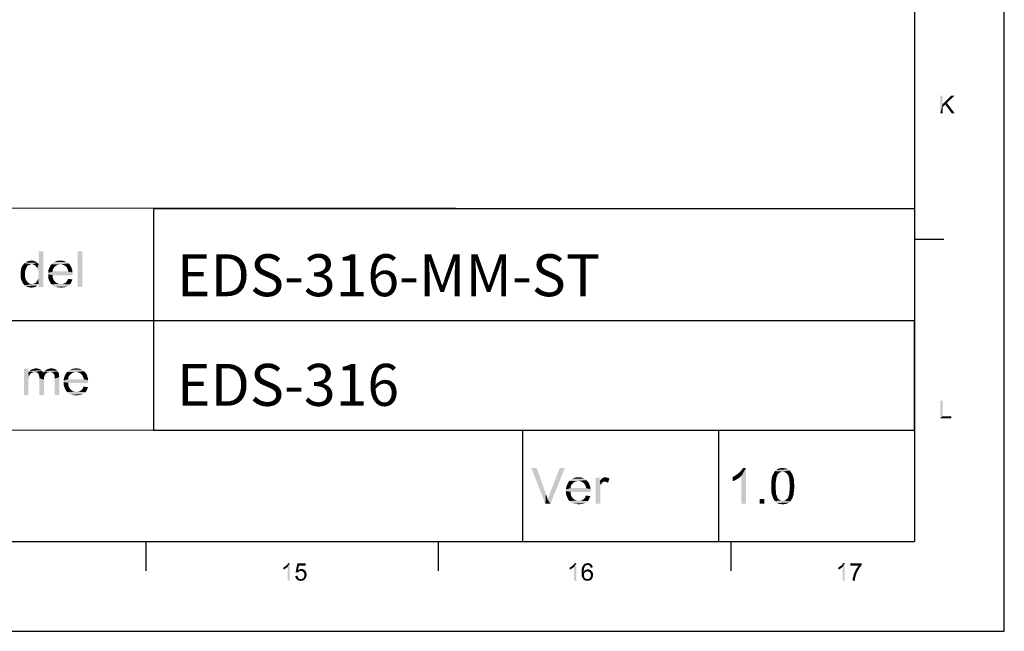
# Model space of a CAD drawing. Units: millimetres. Extents: x 0 to 830, y 14 to 594.
# Drawn here: x 666 to 830, y 14 to 116 of the extents above; entities that cross this region are included whole.
import ezdxf

# ---------------------------------------------------------------- set-up
doc = ezdxf.new("R2010")
doc.units = ezdxf.units.MM
doc.header["$LTSCALE"] = 46.255
doc.layers.get('0').update_dxf_attribs({"linetype": 'CONTINUOUS'})
doc.layers.add('DRW0001_DXF_FORMAT', color=7, linetype='CONTINUOUS')
doc.styles.add('TEXTSTYLE_1', font='gdt', dxfattribs={"width": 0.8})

msp = doc.modelspace()

# ---------------------------------------------------------------- linework, layer by layer
at = {"layer": 'DRW0001_DXF_FORMAT', "color": 7, "linetype": 'Continuous'}
for p, q in [((830, 14), (830, 594)), ((0, 14), (830, 14))]:
    msp.add_line(p, q, dxfattribs=at)
at = {"layer": 'DRW0001_DXF_FORMAT', "color": 1, "linetype": 'Continuous'}
for p, q in [((815, 579), (815, 29)), ((815.01, 84.51), (395.87, 84.81)), ((688, 84.58), (815, 84.58)), ((688, 84.58), (688, 65.88)), ((815, 84.58), (815, 65.88)), ((819.88, 79.4), (815, 79.4)), ((552.43, 65.88), (815.08, 65.88)), ((687.98, 65.88), (814.98, 65.88)), ((687.98, 65.88), (687.98, 47.58)), ((688, 65.88), (815, 65.88)), ((814.98, 65.88), (814.98, 47.58)), ((552.27, 47.66), (815, 47.58)), ((687.98, 47.58), (814.98, 47.58)), ((749.55, 47.58), (815, 47.58)), ((749.55, 47.58), (749.55, 28.98)), ((782.27, 47.58), (782.27, 28.98)), ((815, 47.58), (815, 28.98)), ((15, 29), (815, 29)), ((686.74, 24.12), (686.74, 29)), ((735.57, 24.12), (735.57, 29)), ((749.55, 28.98), (815, 28.98)), ((784.39, 24.12), (784.39, 29))]:
    msp.add_line(p, q, dxfattribs=at)
at = {"layer": 'DRW0001_DXF_FORMAT', "color": 7, "linetype": 'Continuous'}
for points in [[(819.7, 103.39), (819.7, 101.98), (819.31, 100.46)], [(819.7, 103.39), (819.31, 100.46), (819.31, 103.39)], [(819.7, 101.98), (819.7, 101.48), (819.31, 100.46)], [(821.65, 103.39), (820.42, 102.2), (819.7, 101.98)], [(821.65, 103.39), (819.7, 101.98), (821.09, 103.39)], [(820.15, 101.94), (819.7, 101.98), (820.42, 102.2)], [(819.7, 101.98), (820.15, 101.94), (819.7, 101.48)], [(821.22, 100.46), (820.15, 101.94), (820.42, 102.2)], [(821.22, 100.46), (820.42, 102.2), (821.72, 100.46)], [(819.31, 100.46), (819.7, 101.48), (819.7, 100.46)], [(668.59, 74.61), (668.81, 75.27), (669.56, 77.45)], [(668.72, 74.3), (668.59, 74.61), (669.56, 77.45)], [(668.76, 73.94), (668.72, 74.3), (669.56, 77.45)], [(668.72, 72.83), (668.76, 73.18), (669.56, 77.45)], [(668.81, 71.98), (668.72, 72.83), (669.56, 77.45)], [(668.81, 73.54), (668.76, 73.94), (669.56, 77.45)], [(668.76, 73.18), (668.81, 73.54), (669.56, 77.45)], [(669.56, 77.45), (668.81, 75.27), (668.81, 77.45)], [(668.81, 71.45), (668.81, 71.98), (669.56, 77.45)], [(668.81, 71.45), (669.56, 77.45), (669.56, 71.45)], [(676.1, 77.45), (675.34, 71.45), (675.34, 77.45)], [(675.34, 71.45), (676.1, 77.45), (676.1, 71.45)], [(668.28, 75.72), (666.63, 75.58), (666.85, 75.72)], [(666.63, 75.58), (668.28, 75.72), (668.59, 75.5)], [(668.14, 75.76), (666.85, 75.72), (667.08, 75.81)], [(666.85, 75.72), (668.14, 75.76), (668.28, 75.72)], [(667.79, 75.85), (667.96, 75.85), (667.08, 75.81)], [(667.79, 75.85), (667.08, 75.81), (667.34, 75.85)], [(667.08, 75.81), (667.96, 75.85), (668.14, 75.76)], [(667.34, 75.85), (667.61, 75.9), (667.79, 75.85)], [(673.43, 75.63), (671.25, 75.54), (671.43, 75.63)], [(671.25, 75.54), (673.43, 75.63), (673.61, 75.54)], [(673.25, 75.72), (671.43, 75.63), (671.61, 75.72)], [(671.43, 75.63), (673.25, 75.72), (673.43, 75.63)], [(673.08, 75.81), (671.61, 75.72), (671.83, 75.81)], [(671.61, 75.72), (673.08, 75.81), (673.25, 75.72)], [(672.68, 75.85), (672.9, 75.85), (671.83, 75.81)], [(672.23, 75.85), (672.68, 75.85), (671.83, 75.81)], [(672.23, 75.85), (671.83, 75.81), (672.01, 75.85)], [(671.83, 75.81), (672.9, 75.85), (673.08, 75.81)], [(672.23, 75.85), (672.45, 75.9), (672.68, 75.85)], [(666.54, 73.98), (665.79, 73.94), (665.83, 74.21)], [(665.79, 73.58), (665.79, 73.94), (666.54, 73.98)], [(665.79, 73.58), (666.54, 73.98), (666.54, 73.58)], [(666.59, 74.34), (665.83, 74.21), (665.88, 74.52)], [(665.83, 74.21), (666.59, 74.34), (666.54, 73.98)], [(666.72, 74.61), (665.88, 74.52), (665.96, 74.78)], [(665.88, 74.52), (666.72, 74.61), (666.59, 74.34)], [(666.99, 75.05), (666.85, 74.87), (665.96, 74.78)], [(666.99, 75.05), (665.96, 74.78), (666.1, 75.05)], [(665.96, 74.78), (666.85, 74.87), (666.72, 74.61)], [(667.39, 75.23), (667.21, 75.14), (666.1, 75.05)], [(667.39, 75.23), (666.1, 75.05), (666.23, 75.23)], [(666.1, 75.05), (667.21, 75.14), (666.99, 75.05)], [(667.65, 75.27), (666.23, 75.23), (666.41, 75.45)], [(666.23, 75.23), (667.65, 75.27), (667.39, 75.23)], [(668.59, 75.5), (666.41, 75.45), (666.63, 75.58)], [(667.65, 75.27), (666.41, 75.45), (668.59, 75.5)], [(667.65, 75.27), (668.59, 75.5), (668.81, 75.27)], [(668.81, 75.27), (667.88, 75.23), (667.65, 75.27)], [(668.1, 75.14), (667.88, 75.23), (668.81, 75.27)], [(668.28, 75.01), (668.1, 75.14), (668.81, 75.27)], [(668.45, 74.83), (668.28, 75.01), (668.81, 75.27)], [(668.59, 74.61), (668.45, 74.83), (668.81, 75.27)], [(671.16, 74.3), (670.41, 74.07), (670.45, 74.34)], [(670.41, 74.07), (671.16, 74.3), (671.16, 74.07)], [(673.74, 74.07), (674.45, 73.9), (670.41, 73.85)], [(671.16, 74.07), (673.74, 74.07), (670.41, 73.85)], [(671.16, 74.07), (670.41, 73.85), (670.41, 74.07)], [(671.25, 74.56), (670.45, 74.34), (670.54, 74.56)], [(670.45, 74.34), (671.25, 74.56), (671.16, 74.3)], [(671.39, 74.74), (670.54, 74.56), (670.63, 74.74)], [(670.54, 74.56), (671.39, 74.74), (671.25, 74.56)], [(671.56, 74.92), (670.63, 74.74), (670.72, 74.92)], [(670.63, 74.74), (671.56, 74.92), (671.39, 74.74)], [(671.74, 75.05), (670.72, 74.92), (670.81, 75.1)], [(670.72, 74.92), (671.74, 75.05), (671.56, 74.92)], [(672.45, 75.27), (672.19, 75.23), (670.81, 75.1)], [(672.45, 75.27), (670.81, 75.1), (670.94, 75.27)], [(672.19, 75.23), (671.96, 75.18), (670.81, 75.1)], [(670.81, 75.1), (671.96, 75.18), (671.74, 75.05)], [(673.79, 75.41), (670.94, 75.27), (671.12, 75.41)], [(672.45, 75.27), (670.94, 75.27), (673.79, 75.41)], [(673.61, 75.54), (671.12, 75.41), (671.25, 75.54)], [(671.12, 75.41), (673.61, 75.54), (673.79, 75.41)], [(672.45, 75.27), (673.79, 75.41), (673.92, 75.27)], [(673.92, 75.27), (672.72, 75.23), (672.45, 75.27)], [(672.99, 75.14), (672.72, 75.23), (673.92, 75.27)], [(672.99, 75.14), (673.92, 75.27), (674.05, 75.14)], [(674.05, 75.14), (673.21, 75.01), (672.99, 75.14)], [(673.21, 75.01), (674.05, 75.14), (674.14, 74.96)], [(674.14, 74.96), (673.43, 74.83), (673.21, 75.01)], [(673.43, 74.83), (674.14, 74.96), (674.28, 74.78)], [(674.28, 74.78), (673.52, 74.7), (673.43, 74.83)], [(673.52, 74.7), (674.28, 74.78), (674.32, 74.56)], [(674.32, 74.56), (673.61, 74.52), (673.52, 74.7)], [(673.61, 74.52), (674.32, 74.56), (674.41, 74.34)], [(674.41, 74.34), (673.7, 74.3), (673.61, 74.52)], [(673.7, 74.3), (674.41, 74.34), (674.45, 74.12)], [(674.45, 74.12), (673.74, 74.07), (673.7, 74.3)], [(673.74, 74.07), (674.45, 74.12), (674.45, 73.9)], [(666.54, 73.58), (665.79, 73.27), (665.79, 73.58)], [(665.79, 73.27), (666.54, 73.58), (666.54, 73.23)], [(666.54, 73.23), (665.83, 72.96), (665.79, 73.27)], [(665.83, 72.96), (666.54, 73.23), (666.59, 72.87)], [(666.59, 72.87), (665.88, 72.7), (665.83, 72.96)], [(665.88, 72.7), (666.59, 72.87), (666.72, 72.61)], [(666.72, 72.61), (666.01, 72.43), (665.88, 72.7)], [(666.01, 72.43), (666.72, 72.61), (666.85, 72.38)], [(666.85, 72.38), (666.14, 72.16), (666.01, 72.43)], [(666.85, 72.38), (667.03, 72.21), (666.14, 72.16)], [(668.81, 71.98), (668.28, 72.16), (668.45, 72.34)], [(668.81, 71.98), (668.45, 72.34), (668.59, 72.56)], [(668.81, 71.98), (668.59, 72.56), (668.72, 72.83)], [(670.41, 73.85), (674.45, 73.9), (674.5, 73.63)], [(674.5, 73.63), (670.41, 73.58), (670.41, 73.85)], [(670.41, 73.58), (674.5, 73.63), (674.45, 73.54)], [(670.41, 73.58), (674.45, 73.54), (671.16, 73.45)], [(671.16, 73.45), (670.41, 73.32), (670.41, 73.58)], [(670.41, 73.32), (671.16, 73.45), (671.16, 73.1)], [(671.16, 73.1), (670.41, 73.05), (670.41, 73.32)], [(670.45, 72.83), (670.41, 73.05), (671.16, 73.1)], [(670.45, 72.83), (671.16, 73.1), (671.25, 72.78)], [(671.25, 72.78), (670.54, 72.65), (670.45, 72.83)], [(670.54, 72.65), (671.25, 72.78), (671.39, 72.56)], [(671.39, 72.56), (670.63, 72.43), (670.54, 72.65)], [(670.63, 72.43), (671.39, 72.56), (671.56, 72.34)], [(671.56, 72.34), (670.72, 72.25), (670.63, 72.43)], [(670.72, 72.25), (671.56, 72.34), (671.79, 72.16)], [(671.16, 73.45), (674.45, 73.54), (674.45, 73.45)], [(673.25, 72.16), (673.39, 72.3), (674.32, 72.43)], [(673.25, 72.16), (674.32, 72.43), (674.19, 72.12)], [(674.32, 72.43), (673.39, 72.3), (673.52, 72.43)], [(673.52, 72.43), (673.61, 72.61), (674.45, 72.74)], [(673.52, 72.43), (674.45, 72.74), (674.32, 72.43)], [(674.45, 72.74), (673.61, 72.61), (673.7, 72.83)], [(666.14, 72.16), (667.03, 72.21), (667.25, 72.07)], [(667.25, 72.07), (666.28, 71.98), (666.14, 72.16)], [(666.28, 71.98), (667.25, 72.07), (667.43, 71.98)], [(667.43, 71.98), (666.45, 71.76), (666.28, 71.98)], [(668.81, 71.98), (668.68, 71.85), (666.45, 71.76)], [(667.88, 71.98), (668.81, 71.98), (666.45, 71.76)], [(667.65, 71.98), (667.88, 71.98), (666.45, 71.76)], [(667.43, 71.98), (667.65, 71.98), (666.45, 71.76)], [(666.45, 71.76), (668.68, 71.85), (668.54, 71.72)], [(668.54, 71.72), (666.68, 71.63), (666.45, 71.76)], [(666.68, 71.63), (668.54, 71.72), (668.41, 71.58)], [(668.41, 71.58), (666.9, 71.5), (666.68, 71.63)], [(666.9, 71.5), (668.41, 71.58), (668.28, 71.5)], [(668.28, 71.5), (667.12, 71.45), (666.9, 71.5)], [(667.12, 71.45), (668.28, 71.5), (668.14, 71.45)], [(668.14, 71.45), (667.34, 71.41), (667.12, 71.45)], [(667.79, 71.41), (667.34, 71.41), (668.14, 71.45)], [(667.79, 71.41), (667.61, 71.36), (667.34, 71.41)], [(667.79, 71.41), (668.14, 71.45), (667.96, 71.41)], [(668.81, 71.98), (667.88, 71.98), (668.1, 72.07)], [(668.81, 71.98), (668.1, 72.07), (668.28, 72.16)], [(671.79, 72.16), (670.81, 72.07), (670.72, 72.25)], [(670.81, 72.07), (671.79, 72.16), (672.01, 72.07)], [(672.01, 72.07), (670.94, 71.94), (670.81, 72.07)], [(672.01, 72.07), (672.23, 71.98), (670.94, 71.94)], [(672.5, 71.98), (672.72, 71.98), (670.94, 71.94)], [(672.23, 71.98), (672.5, 71.98), (670.94, 71.94)], [(674.01, 71.9), (670.94, 71.94), (672.72, 71.98)], [(674.01, 71.9), (671.12, 71.81), (670.94, 71.94)], [(671.12, 71.81), (674.01, 71.9), (673.79, 71.72)], [(673.79, 71.72), (671.25, 71.67), (671.12, 71.81)], [(671.43, 71.58), (671.25, 71.67), (673.79, 71.72)], [(671.43, 71.58), (673.79, 71.72), (673.52, 71.54)], [(673.52, 71.54), (671.61, 71.5), (671.43, 71.58)], [(671.83, 71.45), (671.61, 71.5), (673.52, 71.54)], [(671.83, 71.45), (673.52, 71.54), (673.21, 71.45)], [(673.21, 71.45), (672.05, 71.41), (671.83, 71.45)], [(672.28, 71.41), (672.05, 71.41), (673.21, 71.45)], [(672.28, 71.41), (673.21, 71.45), (672.85, 71.41)], [(672.85, 71.41), (672.5, 71.36), (672.28, 71.41)], [(672.72, 71.98), (672.9, 72.03), (674.19, 72.12)], [(672.72, 71.98), (674.19, 72.12), (674.01, 71.9)], [(672.9, 72.03), (673.08, 72.07), (674.19, 72.12)], [(674.19, 72.12), (673.08, 72.07), (673.25, 72.16)], [(667.09, 57.82), (667.09, 57.2), (666.34, 53.47)], [(667.09, 57.82), (666.34, 53.47), (666.34, 57.82)], [(669.27, 57.6), (667.32, 57.47), (667.45, 57.6)], [(667.32, 57.47), (669.27, 57.6), (669.4, 57.47)], [(669.14, 57.69), (667.45, 57.6), (667.63, 57.69)], [(667.45, 57.6), (669.14, 57.69), (669.27, 57.6)], [(668.96, 57.78), (667.63, 57.69), (667.8, 57.78)], [(667.63, 57.69), (668.96, 57.78), (669.14, 57.69)], [(668.78, 57.82), (667.8, 57.78), (667.98, 57.82)], [(667.8, 57.78), (668.78, 57.82), (668.96, 57.78)], [(668.6, 57.87), (667.98, 57.82), (668.16, 57.87)], [(667.98, 57.82), (668.6, 57.87), (668.78, 57.82)], [(668.16, 57.87), (668.38, 57.91), (668.6, 57.87)], [(671.89, 57.51), (669.85, 57.47), (669.98, 57.6)], [(671.72, 57.69), (669.98, 57.6), (670.16, 57.69)], [(669.98, 57.6), (671.72, 57.69), (671.89, 57.51)], [(671.49, 57.78), (670.16, 57.69), (670.34, 57.78)], [(670.16, 57.69), (671.49, 57.78), (671.72, 57.69)], [(670.34, 57.78), (670.52, 57.82), (671.18, 57.87)], [(670.34, 57.78), (671.18, 57.87), (671.49, 57.78)], [(671.18, 57.87), (670.52, 57.82), (670.69, 57.87)], [(670.69, 57.87), (670.92, 57.91), (671.18, 57.87)], [(676.2, 57.56), (673.72, 57.42), (673.85, 57.56)], [(673.72, 57.42), (676.2, 57.56), (676.38, 57.42)], [(676.03, 57.65), (673.85, 57.56), (674.03, 57.65)], [(673.85, 57.56), (676.03, 57.65), (676.2, 57.56)], [(675.85, 57.74), (674.03, 57.65), (674.2, 57.74)], [(674.03, 57.65), (675.85, 57.74), (676.03, 57.65)], [(675.67, 57.82), (674.2, 57.74), (674.43, 57.82)], [(674.2, 57.74), (675.67, 57.82), (675.85, 57.74)], [(675.27, 57.87), (675.49, 57.87), (674.43, 57.82)], [(674.83, 57.87), (675.27, 57.87), (674.43, 57.82)], [(674.83, 57.87), (674.43, 57.82), (674.6, 57.87)], [(674.43, 57.82), (675.49, 57.87), (675.67, 57.82)], [(674.83, 57.87), (675.05, 57.91), (675.27, 57.87)], [(667.09, 57.2), (667.14, 56.45), (666.34, 53.47)], [(667.14, 56.45), (667.14, 56.22), (666.34, 53.47)], [(667.14, 56.22), (667.09, 56), (666.34, 53.47)], [(667.09, 56), (667.09, 55.69), (666.34, 53.47)], [(668.16, 57.29), (667.09, 57.2), (667.18, 57.34)], [(668.16, 57.29), (667.85, 57.25), (667.09, 57.2)], [(667.09, 57.2), (667.85, 57.25), (667.72, 57.16)], [(667.09, 57.2), (667.72, 57.16), (667.58, 57.11)], [(667.09, 57.2), (667.58, 57.11), (667.45, 57.02)], [(667.09, 57.2), (667.45, 57.02), (667.36, 56.89)], [(667.09, 57.2), (667.36, 56.89), (667.27, 56.76)], [(667.09, 57.2), (667.27, 56.76), (667.14, 56.45)], [(667.27, 56.76), (667.23, 56.62), (667.14, 56.45)], [(669.4, 57.47), (667.18, 57.34), (667.32, 57.47)], [(668.16, 57.29), (667.18, 57.34), (669.4, 57.47)], [(667.85, 57.25), (668.16, 57.29), (667.98, 57.25)], [(668.16, 57.29), (669.4, 57.47), (669.49, 57.29)], [(669.49, 57.29), (668.34, 57.25), (668.16, 57.29)], [(668.52, 57.2), (668.34, 57.25), (669.49, 57.29)], [(668.52, 57.2), (669.49, 57.29), (669.54, 57.16)], [(669.54, 57.16), (668.65, 57.11), (668.52, 57.2)], [(670.12, 57.11), (668.65, 57.11), (669.54, 57.16)], [(670.12, 57.11), (668.74, 57.02), (668.65, 57.11)], [(668.74, 57.02), (670.12, 57.11), (669.98, 56.98)], [(669.98, 56.98), (668.83, 56.89), (668.74, 57.02)], [(668.83, 56.89), (669.98, 56.98), (669.85, 56.8)], [(669.85, 56.8), (668.87, 56.71), (668.83, 56.89)], [(668.87, 56.71), (669.85, 56.8), (669.76, 56.58)], [(669.76, 56.58), (668.92, 56.54), (668.87, 56.71)], [(668.92, 56.54), (669.76, 56.58), (669.67, 56.31)], [(669.67, 56.31), (668.92, 56.27), (668.92, 56.54)], [(668.92, 56.27), (669.67, 56.31), (669.67, 56)], [(669.67, 56), (668.92, 53.47), (668.92, 56.27)], [(668.92, 53.47), (669.67, 56), (669.67, 53.47)], [(670.74, 57.29), (669.54, 57.16), (669.67, 57.34)], [(670.74, 57.29), (670.52, 57.25), (669.54, 57.16)], [(670.52, 57.25), (670.29, 57.2), (669.54, 57.16)], [(669.54, 57.16), (670.29, 57.2), (670.12, 57.11)], [(669.67, 57.34), (669.85, 57.47), (671.89, 57.51)], [(669.67, 57.34), (671.89, 57.51), (672.03, 57.34)], [(669.67, 57.34), (672.03, 57.34), (670.74, 57.29)], [(670.96, 57.25), (670.74, 57.29), (672.03, 57.34)], [(671.14, 57.16), (670.96, 57.25), (672.03, 57.34)], [(671.14, 57.16), (672.03, 57.34), (672.16, 57.07)], [(672.16, 57.07), (671.32, 57.02), (671.14, 57.16)], [(671.4, 56.85), (671.32, 57.02), (672.16, 57.07)], [(671.4, 56.85), (672.16, 57.07), (672.2, 56.76)], [(672.2, 56.76), (671.45, 56.71), (671.4, 56.85)], [(671.49, 56.58), (671.45, 56.71), (672.2, 56.76)], [(671.49, 56.58), (672.2, 56.76), (672.25, 56.45)], [(672.25, 56.45), (671.49, 56.4), (671.49, 56.58)], [(671.49, 56.18), (671.49, 56.4), (672.25, 56.45)], [(671.49, 53.47), (671.49, 56.18), (672.25, 56.45)], [(671.49, 53.47), (672.25, 56.45), (672.25, 53.47)], [(673.76, 56.31), (673, 56.09), (673.05, 56.36)], [(673, 56.09), (673.76, 56.31), (673.76, 56.09)], [(676.34, 56.09), (677.05, 55.91), (673, 55.87)], [(673.76, 56.09), (676.34, 56.09), (673, 55.87)], [(673.76, 56.09), (673, 55.87), (673, 56.09)], [(673, 55.87), (677.05, 55.91), (677.09, 55.65)], [(673.85, 56.58), (673.05, 56.36), (673.14, 56.58)], [(673.05, 56.36), (673.85, 56.58), (673.76, 56.31)], [(673.98, 56.76), (673.14, 56.58), (673.23, 56.76)], [(673.14, 56.58), (673.98, 56.76), (673.85, 56.58)], [(674.16, 56.94), (673.23, 56.76), (673.32, 56.94)], [(673.23, 56.76), (674.16, 56.94), (673.98, 56.76)], [(674.34, 57.07), (673.32, 56.94), (673.4, 57.11)], [(673.32, 56.94), (674.34, 57.07), (674.16, 56.94)], [(675.05, 57.29), (674.78, 57.25), (673.4, 57.11)], [(675.05, 57.29), (673.4, 57.11), (673.54, 57.29)], [(674.78, 57.25), (674.56, 57.2), (673.4, 57.11)], [(673.4, 57.11), (674.56, 57.2), (674.34, 57.07)], [(676.38, 57.42), (673.54, 57.29), (673.72, 57.42)], [(675.05, 57.29), (673.54, 57.29), (676.38, 57.42)], [(675.05, 57.29), (676.38, 57.42), (676.52, 57.29)], [(676.52, 57.29), (675.32, 57.25), (675.05, 57.29)], [(675.58, 57.16), (675.32, 57.25), (676.52, 57.29)], [(675.58, 57.16), (676.52, 57.29), (676.65, 57.16)], [(676.65, 57.16), (675.8, 57.02), (675.58, 57.16)], [(675.8, 57.02), (676.65, 57.16), (676.74, 56.98)], [(676.74, 56.98), (676.03, 56.85), (675.8, 57.02)], [(676.03, 56.85), (676.74, 56.98), (676.87, 56.8)], [(676.87, 56.8), (676.12, 56.71), (676.03, 56.85)], [(676.12, 56.71), (676.87, 56.8), (676.92, 56.58)], [(676.92, 56.58), (676.2, 56.54), (676.12, 56.71)], [(676.2, 56.54), (676.92, 56.58), (677, 56.36)], [(677, 56.36), (676.29, 56.31), (676.2, 56.54)], [(676.29, 56.31), (677, 56.36), (677.05, 56.14)], [(677.05, 56.14), (676.34, 56.09), (676.29, 56.31)], [(676.34, 56.09), (677.05, 56.14), (677.05, 55.91)], [(666.34, 53.47), (667.09, 55.69), (667.09, 53.47)], [(677.09, 55.65), (673, 55.6), (673, 55.87)], [(673, 55.6), (677.09, 55.65), (677.05, 55.56)], [(673, 55.6), (677.05, 55.56), (673.76, 55.47)], [(673.76, 55.47), (673, 55.34), (673, 55.6)], [(673, 55.34), (673.76, 55.47), (673.76, 55.11)], [(673.76, 55.11), (673, 55.07), (673, 55.34)], [(673.05, 54.85), (673, 55.07), (673.76, 55.11)], [(673.05, 54.85), (673.76, 55.11), (673.85, 54.8)], [(673.85, 54.8), (673.14, 54.67), (673.05, 54.85)], [(673.14, 54.67), (673.85, 54.8), (673.98, 54.58)], [(673.98, 54.58), (673.23, 54.45), (673.14, 54.67)], [(673.23, 54.45), (673.98, 54.58), (674.16, 54.36)], [(674.16, 54.36), (673.32, 54.27), (673.23, 54.45)], [(673.32, 54.27), (674.16, 54.36), (674.38, 54.18)], [(674.38, 54.18), (673.4, 54.09), (673.32, 54.27)], [(673.76, 55.47), (677.05, 55.56), (677.05, 55.47)], [(675.85, 54.18), (675.98, 54.31), (676.92, 54.45)], [(675.85, 54.18), (676.92, 54.45), (676.78, 54.14)], [(676.92, 54.45), (675.98, 54.31), (676.12, 54.45)], [(676.12, 54.45), (676.2, 54.62), (677.05, 54.76)], [(676.12, 54.45), (677.05, 54.76), (676.92, 54.45)], [(677.05, 54.76), (676.2, 54.62), (676.29, 54.85)], [(673.4, 54.09), (674.38, 54.18), (674.6, 54.09)], [(674.6, 54.09), (673.54, 53.96), (673.4, 54.09)], [(674.6, 54.09), (674.83, 54), (673.54, 53.96)], [(675.09, 54), (675.32, 54), (673.54, 53.96)], [(674.83, 54), (675.09, 54), (673.54, 53.96)], [(676.6, 53.91), (673.54, 53.96), (675.32, 54)], [(676.6, 53.91), (673.72, 53.82), (673.54, 53.96)], [(673.72, 53.82), (676.6, 53.91), (676.38, 53.74)], [(676.38, 53.74), (673.85, 53.69), (673.72, 53.82)], [(674.03, 53.6), (673.85, 53.69), (676.38, 53.74)], [(674.03, 53.6), (676.38, 53.74), (676.12, 53.56)], [(676.12, 53.56), (674.2, 53.51), (674.03, 53.6)], [(674.43, 53.47), (674.2, 53.51), (676.12, 53.56)], [(674.43, 53.47), (676.12, 53.56), (675.8, 53.47)], [(675.8, 53.47), (674.65, 53.42), (674.43, 53.47)], [(674.87, 53.42), (674.65, 53.42), (675.8, 53.47)], [(674.87, 53.42), (675.8, 53.47), (675.45, 53.42)], [(675.45, 53.42), (675.09, 53.38), (674.87, 53.42)], [(675.32, 54), (675.49, 54.05), (676.78, 54.14)], [(675.32, 54), (676.78, 54.14), (676.6, 53.91)], [(675.49, 54.05), (675.67, 54.09), (676.78, 54.14)], [(676.78, 54.14), (675.67, 54.09), (675.85, 54.18)], [(819.7, 52.5), (819.7, 49.91), (819.31, 49.57)], [(819.7, 52.5), (819.31, 49.57), (819.31, 52.5)], [(819.7, 49.91), (821.15, 49.91), (819.31, 49.57)], [(819.31, 49.57), (821.15, 49.91), (821.15, 49.57)], [(751.93, 41.28), (753.39, 35.28), (751.04, 41.28)], [(751.93, 41.28), (753.48, 36.92), (753.39, 35.28)], [(753.79, 35.95), (753.93, 36.44), (756.64, 41.28)], [(753.79, 35.95), (756.64, 41.28), (754.24, 35.28)], [(753.93, 36.44), (754.1, 36.92), (756.64, 41.28)], [(756.64, 41.28), (754.1, 36.92), (755.79, 41.28)], [(785.23, 40.08), (785.45, 40.26), (786.87, 41.28)], [(786.12, 39.95), (785.23, 40.08), (786.87, 41.28)], [(785.45, 40.26), (785.72, 40.48), (786.87, 41.28)], [(785.72, 40.48), (785.94, 40.66), (786.87, 41.28)], [(785.94, 40.66), (786.12, 40.88), (786.87, 41.28)], [(786.12, 40.88), (786.25, 41.06), (786.87, 41.28)], [(786.12, 35.28), (786.12, 39.95), (786.87, 41.28)], [(786.12, 35.28), (786.87, 41.28), (786.87, 35.28)], [(786.87, 41.28), (786.25, 41.06), (786.38, 41.28)], [(793.45, 41.19), (793.67, 41.15), (792.16, 41.06)], [(793.45, 41.19), (792.16, 41.06), (792.43, 41.19)], [(792.16, 41.06), (793.67, 41.15), (793.85, 41.06)], [(793.23, 41.24), (792.43, 41.19), (792.7, 41.24)], [(792.43, 41.19), (793.23, 41.24), (793.45, 41.19)], [(792.7, 41.24), (793.01, 41.28), (793.23, 41.24)], [(759.88, 39.46), (757.7, 39.37), (757.88, 39.46)], [(757.7, 39.37), (759.88, 39.46), (760.06, 39.37)], [(759.7, 39.55), (757.88, 39.46), (758.06, 39.55)], [(757.88, 39.46), (759.7, 39.55), (759.88, 39.46)], [(759.53, 39.64), (758.06, 39.55), (758.28, 39.64)], [(758.06, 39.55), (759.53, 39.64), (759.7, 39.55)], [(759.13, 39.68), (759.35, 39.68), (758.28, 39.64)], [(758.68, 39.68), (759.13, 39.68), (758.28, 39.64)], [(758.68, 39.68), (758.28, 39.64), (758.46, 39.68)], [(758.28, 39.64), (759.35, 39.68), (759.53, 39.64)], [(758.68, 39.68), (758.9, 39.72), (759.13, 39.68)], [(762.46, 39.64), (762.46, 39.01), (761.79, 35.28)], [(762.46, 39.64), (761.79, 35.28), (761.79, 39.64)], [(762.46, 39.01), (762.55, 39.19), (764.1, 39.5)], [(763.3, 39.01), (762.46, 39.01), (764.1, 39.5)], [(762.55, 39.19), (762.68, 39.37), (764.1, 39.5)], [(762.68, 39.37), (762.77, 39.46), (764.1, 39.5)], [(764.1, 39.5), (762.77, 39.46), (762.9, 39.55)], [(763.53, 39.68), (763.7, 39.64), (762.9, 39.55)], [(763.53, 39.68), (762.9, 39.55), (763.13, 39.68)], [(763.7, 39.64), (763.88, 39.59), (762.9, 39.55)], [(762.9, 39.55), (763.88, 39.59), (764.1, 39.5)], [(763.13, 39.68), (763.35, 39.72), (763.53, 39.68)], [(763.44, 38.97), (763.3, 39.01), (764.1, 39.5)], [(763.57, 38.92), (763.44, 38.97), (764.1, 39.5)], [(763.7, 38.88), (763.57, 38.92), (764.1, 39.5)], [(763.7, 38.88), (764.1, 39.5), (763.84, 38.79)], [(784.65, 39.77), (784.92, 39.9), (786.12, 39.95)], [(784.65, 39.77), (786.12, 39.95), (785.81, 39.68)], [(785.81, 39.68), (784.65, 39.06), (784.65, 39.77)], [(785.81, 39.68), (785.41, 39.41), (784.65, 39.06)], [(786.12, 39.95), (784.92, 39.9), (785.23, 40.08)], [(791.94, 39.46), (791.14, 39.19), (791.18, 39.59)], [(791.14, 39.19), (791.94, 39.46), (791.9, 39.19)], [(792.03, 39.9), (791.18, 39.59), (791.27, 39.95)], [(792.03, 39.9), (791.98, 39.68), (791.18, 39.59)], [(791.18, 39.59), (791.98, 39.68), (791.94, 39.46)], [(792.21, 40.21), (792.12, 40.08), (791.27, 39.95)], [(792.21, 40.21), (791.27, 39.95), (791.41, 40.21)], [(791.27, 39.95), (792.12, 40.08), (792.03, 39.9)], [(792.34, 40.39), (791.41, 40.21), (791.54, 40.48)], [(791.41, 40.21), (792.34, 40.39), (792.21, 40.21)], [(793.01, 40.66), (791.54, 40.48), (791.72, 40.75)], [(793.01, 40.66), (792.74, 40.61), (791.54, 40.48)], [(792.74, 40.61), (792.56, 40.52), (791.54, 40.48)], [(791.54, 40.48), (792.56, 40.52), (792.34, 40.39)], [(794.21, 40.84), (791.72, 40.75), (791.94, 40.92)], [(793.01, 40.66), (791.72, 40.75), (794.21, 40.84)], [(793.85, 41.06), (794.03, 40.97), (791.94, 40.92)], [(793.85, 41.06), (791.94, 40.92), (792.16, 41.06)], [(791.94, 40.92), (794.03, 40.97), (794.21, 40.84)], [(793.01, 40.66), (794.21, 40.84), (794.34, 40.66)], [(794.34, 40.66), (793.23, 40.61), (793.01, 40.66)], [(793.45, 40.52), (793.23, 40.61), (794.34, 40.66)], [(793.45, 40.52), (794.34, 40.66), (794.43, 40.52)], [(794.43, 40.52), (793.67, 40.35), (793.45, 40.52)], [(793.67, 40.35), (794.43, 40.52), (794.56, 40.3)], [(794.56, 40.3), (793.85, 40.17), (793.67, 40.35)], [(793.85, 40.17), (794.56, 40.3), (794.65, 40.12)], [(794.65, 40.12), (793.94, 40.04), (793.85, 40.17)], [(793.98, 39.86), (793.94, 40.04), (794.65, 40.12)], [(793.98, 39.86), (794.65, 40.12), (794.74, 39.86)], [(794.74, 39.86), (794.07, 39.64), (793.98, 39.86)], [(794.07, 39.64), (794.74, 39.86), (794.83, 39.64)], [(794.83, 39.64), (794.12, 39.41), (794.07, 39.64)], [(794.12, 39.41), (794.83, 39.64), (794.87, 39.32)], [(757.62, 38.12), (756.86, 37.9), (756.9, 38.17)], [(756.86, 37.9), (757.62, 38.12), (757.62, 37.9)], [(760.19, 37.9), (760.9, 37.72), (756.86, 37.68)], [(757.62, 37.9), (760.19, 37.9), (756.86, 37.68)], [(757.62, 37.9), (756.86, 37.68), (756.86, 37.9)], [(757.7, 38.39), (756.9, 38.17), (756.99, 38.39)], [(756.9, 38.17), (757.7, 38.39), (757.62, 38.12)], [(757.84, 38.57), (756.99, 38.39), (757.08, 38.57)], [(756.99, 38.39), (757.84, 38.57), (757.7, 38.39)], [(758.02, 38.75), (757.08, 38.57), (757.17, 38.75)], [(757.08, 38.57), (758.02, 38.75), (757.84, 38.57)], [(758.19, 38.88), (757.17, 38.75), (757.26, 38.92)], [(757.17, 38.75), (758.19, 38.88), (758.02, 38.75)], [(758.9, 39.1), (758.64, 39.06), (757.26, 38.92)], [(758.9, 39.1), (757.26, 38.92), (757.39, 39.1)], [(758.64, 39.06), (758.42, 39.01), (757.26, 38.92)], [(757.26, 38.92), (758.42, 39.01), (758.19, 38.88)], [(760.24, 39.24), (757.39, 39.1), (757.57, 39.24)], [(758.9, 39.1), (757.39, 39.1), (760.24, 39.24)], [(760.06, 39.37), (757.57, 39.24), (757.7, 39.37)], [(757.57, 39.24), (760.06, 39.37), (760.24, 39.24)], [(758.9, 39.1), (760.24, 39.24), (760.37, 39.1)], [(760.37, 39.1), (759.17, 39.06), (758.9, 39.1)], [(759.44, 38.97), (759.17, 39.06), (760.37, 39.1)], [(759.44, 38.97), (760.37, 39.1), (760.5, 38.97)], [(760.5, 38.97), (759.66, 38.84), (759.44, 38.97)], [(759.66, 38.84), (760.5, 38.97), (760.59, 38.79)], [(760.59, 38.79), (759.88, 38.66), (759.66, 38.84)], [(759.88, 38.66), (760.59, 38.79), (760.73, 38.61)], [(760.73, 38.61), (759.97, 38.52), (759.88, 38.66)], [(759.97, 38.52), (760.73, 38.61), (760.77, 38.39)], [(760.77, 38.39), (760.06, 38.35), (759.97, 38.52)], [(760.06, 38.35), (760.77, 38.39), (760.86, 38.17)], [(760.86, 38.17), (760.15, 38.12), (760.06, 38.35)], [(760.15, 38.12), (760.86, 38.17), (760.9, 37.95)], [(760.9, 37.95), (760.19, 37.9), (760.15, 38.12)], [(760.19, 37.9), (760.9, 37.95), (760.9, 37.72)], [(762.46, 39.01), (762.64, 38.44), (761.79, 35.28)], [(762.64, 38.44), (762.55, 38.04), (761.79, 35.28)], [(762.55, 38.04), (762.55, 37.55), (761.79, 35.28)], [(762.46, 39.01), (763.3, 39.01), (763.08, 38.97)], [(762.46, 39.01), (763.08, 38.97), (762.9, 38.84)], [(762.46, 39.01), (762.9, 38.84), (762.77, 38.66)], [(762.46, 39.01), (762.77, 38.66), (762.64, 38.44)], [(785.41, 39.41), (785.01, 39.19), (784.65, 39.06)], [(791.9, 39.19), (791.85, 38.88), (791.1, 38.7)], [(791.9, 39.19), (791.1, 38.7), (791.14, 39.19)], [(791.1, 38.7), (791.85, 38.88), (791.85, 38.57)], [(791.85, 38.57), (791.1, 38.21), (791.1, 38.7)], [(791.1, 38.21), (791.85, 38.57), (791.85, 38.21)], [(791.85, 38.21), (791.85, 37.86), (791.1, 37.81)], [(791.85, 38.21), (791.1, 37.81), (791.1, 38.21)], [(791.1, 37.81), (791.85, 37.86), (791.85, 37.55)], [(791.85, 37.55), (791.1, 37.41), (791.1, 37.81)], [(794.87, 39.32), (794.12, 39.19), (794.12, 39.41)], [(794.12, 39.19), (794.87, 39.32), (794.92, 39.01)], [(794.92, 39.01), (794.16, 38.88), (794.12, 39.19)], [(794.16, 38.88), (794.92, 39.01), (794.92, 38.61)], [(794.92, 38.61), (794.16, 38.57), (794.16, 38.88)], [(794.21, 38.21), (794.16, 38.57), (794.92, 38.61)], [(794.96, 38.21), (794.16, 37.86), (794.21, 38.21)], [(794.16, 37.86), (794.96, 38.21), (794.92, 37.72)], [(794.92, 37.72), (794.16, 37.55), (794.16, 37.86)], [(794.21, 38.21), (794.92, 38.61), (794.96, 38.21)], [(753.48, 36.92), (753.66, 36.44), (753.39, 35.28)], [(753.66, 36.44), (753.79, 35.95), (753.39, 35.28)], [(756.86, 37.68), (760.9, 37.72), (760.95, 37.46)], [(760.95, 37.46), (756.86, 37.41), (756.86, 37.68)], [(756.86, 37.41), (760.95, 37.46), (760.9, 37.37)], [(756.86, 37.41), (760.9, 37.37), (757.62, 37.28)], [(757.62, 37.28), (756.86, 37.15), (756.86, 37.41)], [(756.86, 37.15), (757.62, 37.28), (757.62, 36.92)], [(757.62, 36.92), (756.86, 36.88), (756.86, 37.15)], [(756.9, 36.66), (756.86, 36.88), (757.62, 36.92)], [(756.9, 36.66), (757.62, 36.92), (757.7, 36.61)], [(757.7, 36.61), (756.99, 36.48), (756.9, 36.66)], [(756.99, 36.48), (757.7, 36.61), (757.84, 36.39)], [(757.84, 36.39), (757.08, 36.26), (756.99, 36.48)], [(757.08, 36.26), (757.84, 36.39), (758.02, 36.17)], [(758.02, 36.17), (757.17, 36.08), (757.08, 36.26)], [(757.17, 36.08), (758.02, 36.17), (758.24, 35.99)], [(757.62, 37.28), (760.9, 37.37), (760.9, 37.28)], [(759.7, 35.99), (759.84, 36.12), (760.77, 36.26)], [(759.7, 35.99), (760.77, 36.26), (760.64, 35.95)], [(760.77, 36.26), (759.84, 36.12), (759.97, 36.26)], [(759.97, 36.26), (760.06, 36.44), (760.9, 36.57)], [(759.97, 36.26), (760.9, 36.57), (760.77, 36.26)], [(760.9, 36.57), (760.06, 36.44), (760.15, 36.66)], [(761.79, 35.28), (762.55, 37.55), (762.55, 35.28)], [(791.1, 37.41), (791.85, 37.55), (791.9, 37.24)], [(791.9, 37.24), (791.14, 37.1), (791.1, 37.41)], [(791.14, 37.1), (791.9, 37.24), (791.9, 36.97)], [(791.9, 36.97), (791.23, 36.75), (791.14, 37.1)], [(791.23, 36.75), (791.9, 36.97), (791.98, 36.75)], [(791.98, 36.75), (791.32, 36.48), (791.23, 36.75)], [(791.98, 36.75), (792.03, 36.57), (791.32, 36.48)], [(791.32, 36.48), (792.03, 36.57), (792.07, 36.39)], [(792.07, 36.39), (791.41, 36.21), (791.32, 36.48)], [(792.07, 36.39), (792.16, 36.26), (791.41, 36.21)], [(791.41, 36.21), (792.16, 36.26), (792.34, 36.04)], [(792.34, 36.04), (791.54, 35.99), (791.41, 36.21)], [(794.61, 36.21), (793.67, 36.08), (793.85, 36.26)], [(793.67, 36.08), (794.61, 36.21), (794.47, 35.95)], [(793.85, 36.26), (793.94, 36.39), (794.74, 36.52)], [(793.85, 36.26), (794.74, 36.52), (794.61, 36.21)], [(794.74, 36.52), (793.94, 36.39), (793.98, 36.57)], [(793.98, 36.57), (794.07, 36.75), (794.83, 36.88)], [(793.98, 36.57), (794.83, 36.88), (794.74, 36.52)], [(794.83, 36.88), (794.07, 36.75), (794.12, 36.97)], [(794.87, 37.28), (794.12, 37.24), (794.16, 37.55)], [(794.12, 36.97), (794.12, 37.24), (794.87, 37.28)], [(794.12, 36.97), (794.87, 37.28), (794.83, 36.88)], [(794.16, 37.55), (794.92, 37.72), (794.87, 37.28)], [(754.24, 35.28), (753.39, 35.28), (753.79, 35.95)], [(758.24, 35.99), (757.26, 35.9), (757.17, 36.08)], [(757.26, 35.9), (758.24, 35.99), (758.46, 35.9)], [(758.46, 35.9), (757.39, 35.77), (757.26, 35.9)], [(758.46, 35.9), (758.68, 35.81), (757.39, 35.77)], [(758.95, 35.81), (759.17, 35.81), (757.39, 35.77)], [(758.68, 35.81), (758.95, 35.81), (757.39, 35.77)], [(760.46, 35.72), (757.39, 35.77), (759.17, 35.81)], [(760.46, 35.72), (757.57, 35.64), (757.39, 35.77)], [(757.57, 35.64), (760.46, 35.72), (760.24, 35.55)], [(760.24, 35.55), (757.7, 35.5), (757.57, 35.64)], [(757.88, 35.41), (757.7, 35.5), (760.24, 35.55)], [(757.88, 35.41), (760.24, 35.55), (759.97, 35.37)], [(759.97, 35.37), (758.06, 35.32), (757.88, 35.41)], [(758.28, 35.28), (758.06, 35.32), (759.97, 35.37)], [(758.28, 35.28), (759.97, 35.37), (759.66, 35.28)], [(759.66, 35.28), (758.5, 35.24), (758.28, 35.28)], [(758.73, 35.24), (758.5, 35.24), (759.66, 35.28)], [(758.73, 35.24), (759.66, 35.28), (759.3, 35.24)], [(759.3, 35.24), (758.95, 35.19), (758.73, 35.24)], [(759.17, 35.81), (759.35, 35.86), (760.64, 35.95)], [(759.17, 35.81), (760.64, 35.95), (760.46, 35.72)], [(759.35, 35.86), (759.53, 35.9), (760.64, 35.95)], [(760.64, 35.95), (759.53, 35.9), (759.7, 35.99)], [(789.94, 36.08), (789.14, 35.28), (789.14, 36.08)], [(789.14, 35.28), (789.94, 36.08), (789.94, 35.28)], [(791.54, 35.99), (792.34, 36.04), (792.56, 35.9)], [(792.56, 35.9), (791.67, 35.77), (791.54, 35.99)], [(792.56, 35.9), (792.78, 35.81), (791.67, 35.77)], [(793.01, 35.81), (793.23, 35.81), (791.67, 35.77)], [(792.78, 35.81), (793.01, 35.81), (791.67, 35.77)], [(794.3, 35.68), (791.67, 35.77), (793.23, 35.81)], [(794.3, 35.68), (791.81, 35.64), (791.67, 35.77)], [(791.94, 35.5), (791.81, 35.64), (794.3, 35.68)], [(791.94, 35.5), (794.3, 35.68), (794.07, 35.5)], [(794.07, 35.5), (792.07, 35.41), (791.94, 35.5)], [(792.07, 35.41), (794.07, 35.5), (793.85, 35.37)], [(793.85, 35.37), (792.25, 35.32), (792.07, 35.41)], [(792.43, 35.28), (792.25, 35.32), (793.85, 35.37)], [(792.43, 35.28), (793.85, 35.37), (793.58, 35.28)], [(793.58, 35.28), (792.61, 35.24), (792.43, 35.28)], [(792.78, 35.24), (792.61, 35.24), (793.58, 35.28)], [(792.78, 35.24), (793.58, 35.28), (793.32, 35.24)], [(793.32, 35.24), (793.01, 35.19), (792.78, 35.24)], [(793.23, 35.81), (793.45, 35.9), (794.47, 35.95)], [(793.23, 35.81), (794.47, 35.95), (794.3, 35.68)], [(794.47, 35.95), (793.45, 35.9), (793.67, 36.08)], [(709.63, 24.66), (709.76, 24.72), (710.35, 24.74)], [(709.63, 24.66), (710.35, 24.74), (710.19, 24.61)], [(710.19, 24.61), (709.63, 24.31), (709.63, 24.66)], [(710.35, 24.74), (709.76, 24.72), (709.91, 24.81)], [(709.91, 24.81), (710.02, 24.89), (710.71, 25.39)], [(710.35, 24.74), (709.91, 24.81), (710.71, 25.39)], [(710.02, 24.89), (710.15, 25), (710.71, 25.39)], [(710.15, 25), (710.26, 25.09), (710.71, 25.39)], [(710.26, 25.09), (710.35, 25.2), (710.71, 25.39)], [(710.35, 25.2), (710.41, 25.29), (710.71, 25.39)], [(710.35, 22.46), (710.35, 24.74), (710.71, 25.39)], [(710.35, 22.46), (710.71, 25.39), (710.71, 22.46)], [(710.71, 25.39), (710.41, 25.29), (710.48, 25.39)], [(712.26, 24.98), (711.69, 23.85), (712, 25.35)], [(712.26, 24.98), (712.1, 24.2), (711.69, 23.85)], [(712, 25.35), (713.38, 25.35), (712.26, 24.98)], [(712.26, 24.98), (713.38, 25.35), (713.38, 24.98)], [(757.46, 24.66), (757.59, 24.72), (758.17, 24.74)], [(757.46, 24.66), (758.17, 24.74), (758.02, 24.61)], [(758.02, 24.61), (757.46, 24.31), (757.46, 24.66)], [(758.17, 24.74), (757.59, 24.72), (757.74, 24.81)], [(757.74, 24.81), (757.85, 24.89), (758.54, 25.39)], [(758.17, 24.74), (757.74, 24.81), (758.54, 25.39)], [(757.85, 24.89), (757.98, 25), (758.54, 25.39)], [(757.98, 25), (758.09, 25.09), (758.54, 25.39)], [(758.09, 25.09), (758.17, 25.2), (758.54, 25.39)], [(758.17, 25.2), (758.24, 25.29), (758.54, 25.39)], [(758.17, 22.46), (758.17, 24.74), (758.54, 25.39)], [(758.17, 22.46), (758.54, 25.39), (758.54, 22.46)], [(758.54, 25.39), (758.24, 25.29), (758.3, 25.39)], [(759.89, 24.63), (759.5, 24.55), (759.54, 24.7)], [(759.99, 24.83), (759.95, 24.74), (759.54, 24.7)], [(759.99, 24.83), (759.54, 24.7), (759.6, 24.83)], [(759.54, 24.7), (759.95, 24.74), (759.89, 24.63)], [(760.06, 24.92), (759.6, 24.83), (759.67, 24.94)], [(759.6, 24.83), (760.06, 24.92), (759.99, 24.83)], [(760.3, 25.05), (760.21, 25.03), (759.67, 24.94)], [(760.3, 25.05), (759.67, 24.94), (759.73, 25.05)], [(760.21, 25.03), (760.15, 24.98), (759.67, 24.94)], [(759.67, 24.94), (760.15, 24.98), (760.06, 24.92)], [(760.45, 25.09), (759.73, 25.05), (759.8, 25.13)], [(760.45, 25.09), (760.36, 25.07), (759.73, 25.05)], [(759.73, 25.05), (760.36, 25.07), (760.3, 25.05)], [(761.04, 25.18), (759.8, 25.13), (759.89, 25.2)], [(760.45, 25.09), (759.8, 25.13), (761.04, 25.18)], [(760.93, 25.26), (759.89, 25.2), (759.97, 25.26)], [(759.89, 25.2), (760.93, 25.26), (761.04, 25.18)], [(759.97, 25.26), (760.06, 25.31), (760.8, 25.33)], [(759.97, 25.26), (760.8, 25.33), (760.93, 25.26)], [(760.8, 25.33), (760.06, 25.31), (760.15, 25.33)], [(760.36, 25.37), (760.65, 25.37), (760.15, 25.33)], [(760.36, 25.37), (760.15, 25.33), (760.26, 25.37)], [(760.15, 25.33), (760.65, 25.37), (760.8, 25.33)], [(760.36, 25.37), (760.47, 25.39), (760.65, 25.37)], [(760.45, 25.09), (761.04, 25.18), (761.15, 25.09)], [(761.15, 25.09), (760.56, 25.07), (760.45, 25.09)], [(760.65, 25.05), (760.56, 25.07), (761.15, 25.09)], [(760.73, 25), (760.65, 25.05), (761.15, 25.09)], [(760.73, 25), (761.15, 25.09), (761.21, 24.96)], [(761.21, 24.96), (760.8, 24.94), (760.73, 25)], [(760.84, 24.87), (760.8, 24.94), (761.21, 24.96)], [(760.88, 24.81), (760.84, 24.87), (761.21, 24.96)], [(760.88, 24.81), (761.21, 24.96), (761.28, 24.81)], [(761.28, 24.81), (760.91, 24.72), (760.88, 24.81)], [(760.91, 24.72), (761.28, 24.81), (761.32, 24.66)], [(761.32, 24.66), (760.95, 24.63), (760.91, 24.72)], [(802.28, 24.66), (802.41, 24.72), (803, 24.74)], [(802.28, 24.66), (803, 24.74), (802.85, 24.61)], [(802.85, 24.61), (802.28, 24.31), (802.28, 24.66)], [(803, 24.74), (802.41, 24.72), (802.56, 24.81)], [(802.56, 24.81), (802.67, 24.89), (803.37, 25.39)], [(803, 24.74), (802.56, 24.81), (803.37, 25.39)], [(802.67, 24.89), (802.8, 25), (803.37, 25.39)], [(802.8, 25), (802.91, 25.09), (803.37, 25.39)], [(802.91, 25.09), (803, 25.2), (803.37, 25.39)], [(803, 25.2), (803.06, 25.29), (803.37, 25.39)], [(803, 22.46), (803, 24.74), (803.37, 25.39)], [(803, 22.46), (803.37, 25.39), (803.37, 22.46)], [(803.37, 25.39), (803.06, 25.29), (803.13, 25.39)], [(806.19, 25.35), (806.19, 25.05), (804.28, 24.98)], [(806.19, 25.35), (804.28, 24.98), (804.28, 25.35)], [(805.73, 24.98), (804.28, 24.98), (806.19, 25.05)], [(805.91, 24.7), (805.45, 24.63), (805.58, 24.81)], [(805.45, 24.63), (805.91, 24.7), (805.75, 24.48)], [(806.04, 24.87), (805.58, 24.81), (805.73, 24.98)], [(805.58, 24.81), (806.04, 24.87), (805.91, 24.7)], [(805.73, 24.98), (806.19, 25.05), (806.04, 24.87)], [(710.19, 24.61), (710, 24.48), (709.63, 24.31)], [(710, 24.48), (709.8, 24.37), (709.63, 24.31)], [(711.65, 23.25), (712.02, 23.27), (712.04, 23.14)], [(712.04, 23.14), (711.67, 23.05), (711.65, 23.25)], [(711.67, 23.05), (712.04, 23.14), (712.08, 23.03)], [(712.08, 23.03), (711.73, 22.9), (711.67, 23.05)], [(712.1, 24.2), (712.39, 24.05), (711.69, 23.85)], [(712.39, 24.05), (712.32, 24.03), (711.69, 23.85)], [(712.32, 24.03), (712.26, 23.98), (711.69, 23.85)], [(712.26, 23.98), (712.15, 23.9), (711.69, 23.85)], [(711.69, 23.85), (712.15, 23.9), (712.06, 23.81)], [(712.08, 23.03), (712.13, 22.92), (711.73, 22.9)], [(713.12, 24.27), (712.1, 24.2), (712.23, 24.29)], [(712.1, 24.2), (713.12, 24.27), (713.28, 24.14)], [(712.1, 24.2), (713.28, 24.14), (712.56, 24.07)], [(712.1, 24.2), (712.56, 24.07), (712.39, 24.05)], [(712.99, 24.33), (712.23, 24.29), (712.36, 24.35)], [(712.23, 24.29), (712.99, 24.33), (713.12, 24.27)], [(712.82, 24.4), (712.36, 24.35), (712.49, 24.4)], [(712.36, 24.35), (712.82, 24.4), (712.99, 24.33)], [(712.39, 24.05), (712.56, 24.07), (712.47, 24.05)], [(712.49, 24.4), (712.65, 24.42), (712.82, 24.4)], [(712.69, 24.05), (712.56, 24.07), (713.28, 24.14)], [(712.82, 24.03), (712.69, 24.05), (713.28, 24.14)], [(712.82, 24.03), (713.28, 24.14), (713.38, 24.01)], [(713.38, 24.01), (712.91, 23.96), (712.82, 24.03)], [(712.99, 23.9), (712.91, 23.96), (713.38, 24.01)], [(712.99, 23.9), (713.38, 24.01), (713.47, 23.83)], [(713.47, 23.83), (713.06, 23.79), (712.99, 23.9)], [(713.12, 23.68), (713.06, 23.79), (713.47, 23.83)], [(713.47, 23.09), (713.06, 23.01), (713.12, 23.14)], [(713.06, 23.01), (713.47, 23.09), (713.41, 22.92)], [(713.12, 23.68), (713.47, 23.83), (713.51, 23.66)], [(713.51, 23.66), (713.15, 23.55), (713.12, 23.68)], [(713.51, 23.27), (713.12, 23.14), (713.15, 23.27)], [(713.12, 23.14), (713.51, 23.27), (713.47, 23.09)], [(713.15, 23.55), (713.51, 23.66), (713.54, 23.46)], [(713.54, 23.46), (713.17, 23.42), (713.15, 23.55)], [(713.15, 23.27), (713.17, 23.42), (713.54, 23.46)], [(713.15, 23.27), (713.54, 23.46), (713.51, 23.27)], [(758.02, 24.61), (757.82, 24.48), (757.46, 24.31)], [(757.82, 24.48), (757.63, 24.37), (757.46, 24.31)], [(759.82, 24.33), (759.43, 24.22), (759.47, 24.4)], [(759.43, 24.22), (759.82, 24.33), (759.8, 24.16)], [(759.8, 24.16), (759.43, 24.03), (759.43, 24.22)], [(759.43, 24.03), (759.8, 24.16), (759.8, 23.96)], [(759.8, 23.96), (759.43, 23.83), (759.43, 24.03)], [(760.17, 23.96), (760.08, 23.9), (759.43, 23.83)], [(759.8, 23.96), (760.17, 23.96), (759.43, 23.83)], [(759.43, 23.83), (760.08, 23.9), (759.97, 23.83)], [(759.97, 23.83), (759.91, 23.74), (759.43, 23.64)], [(759.97, 23.83), (759.43, 23.64), (759.43, 23.83)], [(759.43, 23.64), (759.91, 23.74), (759.86, 23.64)], [(759.86, 23.64), (759.82, 23.53), (759.43, 23.46)], [(759.86, 23.64), (759.43, 23.46), (759.43, 23.64)], [(759.43, 23.46), (759.82, 23.53), (759.82, 23.4)], [(759.82, 23.4), (759.45, 23.31), (759.43, 23.46)], [(759.45, 23.31), (759.82, 23.4), (759.82, 23.31)], [(759.82, 23.31), (759.5, 23.18), (759.45, 23.31)], [(759.84, 24.5), (759.47, 24.4), (759.5, 24.55)], [(759.47, 24.4), (759.84, 24.5), (759.82, 24.33)], [(759.5, 24.55), (759.89, 24.63), (759.84, 24.5)], [(759.82, 23.31), (759.82, 23.22), (759.5, 23.18)], [(759.5, 23.18), (759.82, 23.22), (759.86, 23.14)], [(759.86, 23.14), (759.54, 23.05), (759.5, 23.18)], [(759.54, 23.05), (759.86, 23.14), (759.89, 23.05)], [(759.89, 23.05), (759.58, 22.92), (759.54, 23.05)], [(759.89, 23.05), (759.93, 22.96), (759.58, 22.92)], [(760.41, 24.01), (759.8, 23.96), (759.86, 24.05)], [(760.41, 24.01), (760.28, 23.98), (759.8, 23.96)], [(759.8, 23.96), (760.28, 23.98), (760.17, 23.96)], [(761.1, 24.07), (759.86, 24.05), (759.93, 24.14)], [(760.41, 24.01), (759.86, 24.05), (761.1, 24.07)], [(760.97, 24.2), (759.93, 24.14), (760.02, 24.2)], [(759.93, 24.14), (760.97, 24.2), (761.1, 24.07)], [(760.02, 24.2), (760.1, 24.24), (760.82, 24.27)], [(760.02, 24.2), (760.82, 24.27), (760.97, 24.2)], [(760.82, 24.27), (760.1, 24.24), (760.19, 24.29)], [(760.19, 24.29), (760.3, 24.31), (760.67, 24.33)], [(760.19, 24.29), (760.67, 24.33), (760.82, 24.27)], [(760.67, 24.33), (760.3, 24.31), (760.39, 24.33)], [(760.39, 24.33), (760.49, 24.35), (760.67, 24.33)], [(760.54, 23.98), (760.41, 24.01), (761.1, 24.07)], [(760.65, 23.96), (760.54, 23.98), (761.1, 24.07)], [(760.65, 23.96), (761.1, 24.07), (761.21, 23.94)], [(761.21, 23.94), (760.73, 23.9), (760.65, 23.96)], [(760.82, 23.83), (760.73, 23.9), (761.21, 23.94)], [(760.82, 23.83), (761.21, 23.94), (761.3, 23.79)], [(761.3, 23.79), (760.88, 23.74), (760.82, 23.83)], [(760.95, 23.64), (760.88, 23.74), (761.3, 23.79)], [(761.28, 23.01), (760.88, 22.99), (760.95, 23.09)], [(760.95, 23.64), (761.3, 23.79), (761.34, 23.59)], [(761.34, 23.59), (760.97, 23.51), (760.95, 23.64)], [(761.32, 23.14), (760.95, 23.09), (760.97, 23.22)], [(760.95, 23.09), (761.32, 23.14), (761.28, 23.01)], [(760.97, 23.51), (761.34, 23.59), (761.36, 23.4)], [(761.36, 23.4), (760.99, 23.38), (760.97, 23.51)], [(761.34, 23.27), (760.97, 23.22), (760.99, 23.38)], [(760.97, 23.22), (761.34, 23.27), (761.32, 23.14)], [(760.99, 23.38), (761.36, 23.4), (761.34, 23.27)], [(802.85, 24.61), (802.65, 24.48), (802.28, 24.31)], [(802.65, 24.48), (802.46, 24.37), (802.28, 24.31)], [(805.1, 22.88), (804.71, 22.83), (804.76, 23.05)], [(805.19, 23.25), (804.76, 23.05), (804.82, 23.29)], [(805.19, 23.25), (805.15, 23.07), (804.76, 23.05)], [(804.76, 23.05), (805.15, 23.07), (805.1, 22.88)], [(805.28, 23.51), (804.82, 23.29), (804.89, 23.53)], [(804.82, 23.29), (805.28, 23.51), (805.19, 23.25)], [(804.89, 23.53), (804.97, 23.74), (805.36, 23.77)], [(804.89, 23.53), (805.36, 23.77), (805.28, 23.51)], [(805.36, 23.77), (804.97, 23.74), (805.08, 23.98)], [(805.49, 24.01), (805.08, 23.98), (805.19, 24.22)], [(805.08, 23.98), (805.49, 24.01), (805.36, 23.77)], [(805.62, 24.24), (805.19, 24.22), (805.32, 24.44)], [(805.19, 24.22), (805.62, 24.24), (805.49, 24.01)], [(805.75, 24.48), (805.32, 24.44), (805.45, 24.63)], [(805.32, 24.44), (805.75, 24.48), (805.62, 24.24)], [(711.73, 22.9), (712.13, 22.92), (712.19, 22.86)], [(712.19, 22.86), (711.8, 22.77), (711.73, 22.9)], [(712.19, 22.86), (712.28, 22.79), (711.8, 22.77)], [(711.8, 22.77), (712.28, 22.79), (712.34, 22.75)], [(712.34, 22.75), (711.91, 22.64), (711.8, 22.77)], [(712.34, 22.75), (712.45, 22.72), (711.91, 22.64)], [(712.69, 22.72), (713.23, 22.68), (711.91, 22.64)], [(712.56, 22.72), (712.69, 22.72), (711.91, 22.64)], [(712.45, 22.72), (712.56, 22.72), (711.91, 22.64)], [(711.91, 22.64), (713.23, 22.68), (713.15, 22.62)], [(713.15, 22.62), (712.06, 22.53), (711.91, 22.64)], [(713.15, 22.62), (713.06, 22.55), (712.06, 22.53)], [(712.06, 22.53), (713.06, 22.55), (712.97, 22.51)], [(712.97, 22.51), (712.19, 22.46), (712.06, 22.53)], [(712.78, 22.46), (712.19, 22.46), (712.97, 22.51)], [(712.78, 22.46), (712.36, 22.44), (712.19, 22.46)], [(712.36, 22.44), (712.78, 22.46), (712.67, 22.44)], [(712.67, 22.44), (712.56, 22.42), (712.36, 22.44)], [(713.3, 22.77), (712.69, 22.72), (712.8, 22.77)], [(712.69, 22.72), (713.3, 22.77), (713.23, 22.68)], [(712.78, 22.46), (712.97, 22.51), (712.88, 22.46)], [(712.8, 22.77), (712.91, 22.81), (713.41, 22.92)], [(712.8, 22.77), (713.41, 22.92), (713.3, 22.77)], [(712.91, 22.81), (712.99, 22.9), (713.41, 22.92)], [(713.41, 22.92), (712.99, 22.9), (713.06, 23.01)], [(759.58, 22.92), (759.93, 22.96), (759.99, 22.9)], [(759.99, 22.9), (759.65, 22.83), (759.58, 22.92)], [(759.99, 22.9), (760.04, 22.86), (759.65, 22.83)], [(759.65, 22.83), (760.04, 22.86), (760.1, 22.79)], [(760.1, 22.79), (759.71, 22.75), (759.65, 22.83)], [(760.1, 22.79), (760.19, 22.77), (759.71, 22.75)], [(759.71, 22.75), (760.19, 22.77), (760.26, 22.72)], [(760.26, 22.72), (759.78, 22.66), (759.71, 22.75)], [(760.54, 22.72), (761.1, 22.68), (759.78, 22.66)], [(760.41, 22.72), (760.54, 22.72), (759.78, 22.66)], [(760.34, 22.72), (760.41, 22.72), (759.78, 22.66)], [(760.26, 22.72), (760.34, 22.72), (759.78, 22.66)], [(759.86, 22.59), (759.78, 22.66), (761.1, 22.68)], [(759.86, 22.59), (761.1, 22.68), (761.01, 22.59)], [(761.01, 22.59), (759.93, 22.53), (759.86, 22.59)], [(759.93, 22.53), (761.01, 22.59), (760.91, 22.53)], [(760.91, 22.53), (760.04, 22.49), (759.93, 22.53)], [(760.04, 22.49), (760.91, 22.53), (760.8, 22.49)], [(760.8, 22.49), (760.13, 22.46), (760.04, 22.49)], [(760.13, 22.46), (760.8, 22.49), (760.69, 22.46)], [(760.69, 22.46), (760.21, 22.44), (760.13, 22.46)], [(760.32, 22.44), (760.21, 22.44), (760.69, 22.46)], [(760.32, 22.44), (760.69, 22.46), (760.56, 22.44)], [(760.56, 22.44), (760.43, 22.42), (760.32, 22.44)], [(760.54, 22.72), (760.65, 22.77), (761.17, 22.79)], [(760.54, 22.72), (761.17, 22.79), (761.1, 22.68)], [(761.17, 22.79), (760.65, 22.77), (760.73, 22.81)], [(761.23, 22.9), (760.73, 22.81), (760.82, 22.9)], [(760.73, 22.81), (761.23, 22.9), (761.17, 22.79)], [(760.82, 22.9), (760.88, 22.99), (761.28, 23.01)], [(760.82, 22.9), (761.28, 23.01), (761.23, 22.9)], [(805.06, 22.66), (804.69, 22.64), (804.71, 22.83)], [(804.69, 22.46), (804.69, 22.64), (805.06, 22.66)], [(804.69, 22.46), (805.06, 22.66), (805.06, 22.46)], [(804.71, 22.83), (805.1, 22.88), (805.06, 22.66)]]:
    msp.add_solid(points, dxfattribs=at)

# ---------------------------------------------------------------- texts
at = {"char_height": 7, "attachment_point": 1, "style": 'TEXTSTYLE_1'}
for s, insert in [('EDS-316-MM-ST', (691.88, 76.94)), ('EDS-316', (691.87, 58.64))]:
    msp.add_mtext_dynamic_manual_height_columns(s, width=75.8147, gutter_width=1, heights=[0], dxfattribs=dict(at, insert=insert))

doc.saveas('drawing.dxf')
